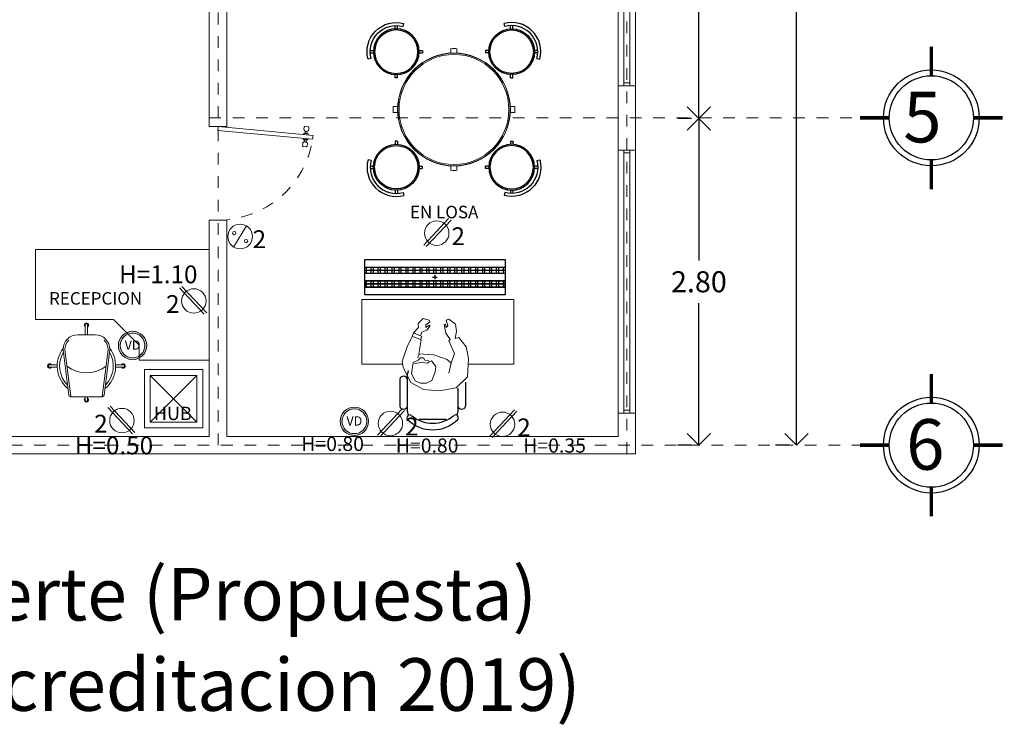
# Model space of a CAD drawing. Extents: x 2179.7 to 2232.5, y 640.9 to 659.3.
# Drawn here: x 2224.1 to 2232.5, y 642.6 to 648.7 of the extents above; entities that cross this region are included whole.
import ezdxf
from ezdxf.enums import TextEntityAlignment as Align

# ---------------------------------------------------------------- set-up
doc = ezdxf.new("R2010")
doc.units = 0
doc.header["$LTSCALE"] = 0.1
doc.header["$MEASUREMENT"] = 0
for name, pattern in [('ACAD_ISO02W100', [15, 12, -3]), ('DASHDOT', [1, 0.5, -0.25, 0, -0.25]), ('DASHDOT2', [12.7, 6.35, -3.175, 0, -3.175])]:
    doc.linetypes.add(name, pattern=pattern)
doc.layers.get('0').update_dxf_attribs({"linetype": 'CONTINUOUS'})
doc.layers.get('DEFPOINTS').update_dxf_attribs({"linetype": 'CONTINUOUS'})
for name, color, linetype, lineweight in [('Alumbrado', 5, 'CONTINUOUS', 40), ('CONT-NORMAL', 7, 'CONTINUOUS', 25), ('EJ2', 30, 'DASHDOT2', 9), ('MB', 36, 'CONTINUOUS', 15), ('MUEBLES', 7, 'CONTINUOUS', 0), ('Muros bajos', 172, 'CONTINUOUS', 9), ('Muros de Carga', 7, 'CONTINUOUS', 0), ('Ventanas', 140, 'CONTINUOUS', 5)]:
    doc.layers.add(name, color=color, linetype=linetype, lineweight=lineweight)
for name, color, linetype in [('CIRCUITO ELECTRICO 01', 10, 'CONTINUOUS'), ('LETREROSEJES', 7, 'CONTINUOUS'), ('MOBILIARIO', 8, 'CONTINUOUS'), ('TEXTOS', 7, 'CONTINUOUS'), ('TXT', 7, 'CONTINUOUS')]:
    doc.layers.add(name, color=color, linetype=linetype)
doc.layers.add('INST. ELECTRICA', color=7, linetype='CONTINUOUS', true_color=0xed1a35)
doc.styles.add('maya1', font='ARIALN.TTF')
doc.styles.add('S1', font='SIMPLEX.shx')
doc.styles.add('SANSSERIF', font='sas_____.pfb')
doc.styles.add('SW60', font='swissel.ttf', dxfattribs={"width": 0.8, "height": 0.1143})
doc.styles.add('sw80', font='swissel.ttf', dxfattribs={"height": 0.1524})
doc.dimstyles.get("Standard").update_dxf_attribs({"dimtxt": 0.18, "dimasz": 0.18, "dimexe": 0.18, "dimexo": 0.0625, "dimgap": 0.09, "dimtad": 0, "dimtih": 1, "dimtoh": 1, "dimdec": 4, "dimzin": 0, "dimdsep": 46, "dimtxsty": 'Standard', "dimcen": 0.09, "dimadec": 0, "dimazin": 0, "dimtfac": 1, "dimtdec": 4, "dimtofl": 0, "dimtmove": 2, "dimatfit": 3, "dimfxl": 1, "dimtolj": 1, "dimarcsym": 0})

# ---------------------------------------------------------------- blocks, each defined once
blk = doc.blocks.new('13')
for p, q in [((-0.01, 0.3246), (0.01, 0.3246)), ((-0.01, 0.2498), (-0.01, 0.3246)), ((0.01, 0.2498), (0.01, 0.3246)), ((-0.1376, 0.2), (-0.1426, 0.2)), ((-0.1377, 0.1849), (0.2605, 0.1351)), ((-0.1376, 0.2), (0.2492, 0.1516)), ((0.2624, -0.1368), (0.2624, 0.1368)), ((-0.3597, -0.01), (-0.3597, 0.01)), ((-0.2676, 0.01), (-0.3597, 0.01)), ((-0.2676, -0.075), (-0.2676, 0.075)), ((0.2624, 0.01), (0.3006, 0.01)), ((0.3006, -0.01), (0.3006, 0.01)), ((-0.2676, -0.01), (-0.3597, -0.01)), ((0.2624, -0.01), (0.3006, -0.01)), ((-0.1377, -0.1849), (0.2605, -0.1351)), ((-0.1376, -0.2), (0.2492, -0.1516)), ((-0.1376, -0.2), (-0.1426, -0.2)), ((-0.01, -0.2498), (-0.01, -0.3246)), ((0.01, -0.2498), (0.01, -0.3246)), ((-0.01, -0.3246), (0.01, -0.3246))]:
    blk.add_line(p, q)
for centre, radius, start, end in [((0, 0.3146), 0.0188, 302.06837, 237.93163), ((-0.1426, 0.075), 0.125, 90, 180), ((-0.1426, 0.075), 0.11, 87.41463, 136.43349), ((0, 0), 0.25, 39.38799, 126.9597), ((0, 0), 0.23, 44.93174, 120.81823), ((-0.2078, 0), 0.267, 321.10317, 38.89683), ((0.2474, 0.1368), 0.015, 0, 82.87498), ((-0.3497, 0), 0.0188, 32.06837, 327.93163), ((0.2906, 0), 0.0188, 212.06837, 147.93163), ((-0.1426, -0.075), 0.125, 180, 270), ((-0.1426, -0.075), 0.11, 223.56651, 272.58537), ((0, 0), 0.25, 233.0403, 320.61201), ((0, 0), 0.23, 239.18177, 315.06826), ((0.2474, -0.1368), 0.015, 277.12502, 0), ((0, -0.3146), 0.0188, 122.06837, 57.93163)]:
    blk.add_arc(centre, radius, start, end)
at = {"style": 'S1', "flags": 1}
for tag, p in [('1', (-0.2008, -0.0385)), ('2', (-0.1151, -0.0385)), ('3', (-0.0294, -0.0385)), ('4', (0.0563, -0.0385)), ('5', (0.142, -0.0385))]:
    blk.add_attdef(tag, p, '', height=0.05, rotation=90, dxfattribs=at)
blk = doc.blocks.new('VD')
h = blk.add_hatch(color=5)
h.paths.add_polyline_path([(51.856, 119.562, 1), (52.161, 119.562, 1)])
h.paths.add_polyline_path([(52.141, 119.562, -1), (51.876, 119.562, -1)], flags=16)
at = {"layer": 'CONT-NORMAL', "lineweight": 13}
for radius in [0.152, 0.132]:
    blk.add_circle((52.009, 119.562), radius, dxfattribs=at)
at = {"layer": 'TXT', "linetype": 'Continuous', "lineweight": 9, "style": 'SW60'}
blk.add_text('VD', height=0.0983, dxfattribs=at).set_placement((52.009, 119.517), align=Align.CENTER)
blk = doc.blocks.new('puerta')
for p, q in [((-0.926, 0.16), (-0.924, 0.181)), ((-0.906, 0.159), (-0.904, 0.179)), ((-0.932, 0.091), (-0.934, 0.07)), ((-0.913, 0.089), (-0.914, 0.068))]:
    blk.add_line(p, q)
for points in [[(-0.919, 0.18), (-0.909, 0.179, 0.414214), (-0.888, 0.197), (-0.886, 0.217, 0.414214), (-0.895, 0.228), (-0.925, 0.231, 0.414214), (-0.935, 0.221), (-0.937, 0.202, 0.414214)], [(-0.929, 0.07), (-0.919, 0.069, -0.414214), (-0.901, 0.048), (-0.903, 0.028, -0.414214), (-0.914, 0.019), (-0.944, 0.021, -0.414214), (-0.953, 0.032), (-0.951, 0.052, -0.414214)]]:
    blk.add_lwpolyline(points, format="xyb", close=True)
blk.add_lwpolyline([(-0.992, 0.151), (0.004, 0.06), (0, 0.02), (-0.996, 0.112)], close=True)
for points in [[(-0.946, 0.107), (-0.946, 0.102, 0.414214), (-0.942, 0.097), (-0.902, 0.093, 0.414214), (-0.897, 0.097), (-0.896, 0.102)], [(-0.942, 0.147), (-0.942, 0.152, -0.414214), (-0.936, 0.156), (-0.897, 0.153, -0.414214), (-0.892, 0.147), (-0.893, 0.142)]]:
    blk.add_lwpolyline(points, format="xyb")
for points in [[(-0.936, 0.156), (-0.936, 0.161), (-0.896, 0.158), (-0.897, 0.153)], [(-0.942, 0.097), (-0.942, 0.092), (-0.903, 0.088), (-0.902, 0.093)]]:
    blk.add_lwpolyline(points)
at = {"linetype": 'ACAD_ISO02W100', "ltscale": 0.01}
blk.add_arc((0.003, -0.008), 1.008, 90.1799, 170.9047, dxfattribs=at)
blk = doc.blocks.new('_Open90')
at = {"color": 0, "linetype": 'ByBlock', "lineweight": -2}
for p, q in [((-0.5, 0.5), (0, 0)), ((0, 0), (-1, 0)), ((0, 0), (-0.5, -0.5))]:
    blk.add_line(p, q, dxfattribs=at)
blk = doc.blocks.new('*D94')
at = {"color": 0, "lineweight": -2, "transparency": 16777216}
for p, q in [((2229.8464, 647.8517), (2229.7294, 647.8517)), ((2229.9094, 647.6517), (2229.9094, 646.6358)), ((2229.9094, 645.2561), (2229.9094, 646.272)), ((2229.8464, 645.0561), (2229.7294, 645.0561))]:
    blk.add_line(p, q, dxfattribs=at)
at = {"layer": 'DEFPOINTS', "color": 0, "lineweight": 0, "transparency": 16777216}
for p in [(2229.9094, 647.8517), (2229.9094, 647.8517), (2229.9094, 645.0561)]:
    blk.add_point(p, dxfattribs=at)
at = {"color": 0, "lineweight": -2, "transparency": 16777216, "xscale": 0.2, "yscale": 0.2, "zscale": 0.2}
for p, rotation in [((2229.9094, 647.8517), 90), ((2229.9094, 645.0561), 270)]:
    blk.add_blockref('_Open90', p, dxfattribs=dict(at, rotation=rotation))
at = {"color": 0, "lineweight": 9, "transparency": 16777216, "insert": (2229.9094, 646.4539), "char_height": 0.18, "attachment_point": 5, "style": 'maya1'}
blk.add_mtext('\\A1;2.80', dxfattribs=at)
blk = doc.blocks.new('*D95')
at = {"color": 0, "lineweight": -2, "transparency": 16777216}
for p, q in [((2229.8464, 650.6561), (2229.7294, 650.6561)), ((2229.9094, 650.4561), (2229.9094, 649.4358)), ((2229.9094, 648.0517), (2229.9094, 649.072)), ((2229.8464, 647.8517), (2229.7294, 647.8517))]:
    blk.add_line(p, q, dxfattribs=at)
at = {"layer": 'DEFPOINTS', "color": 0, "lineweight": 0, "transparency": 16777216}
for p in [(2229.9094, 650.6561), (2229.9094, 650.6561), (2229.9094, 647.8517)]:
    blk.add_point(p, dxfattribs=at)
at = {"color": 0, "lineweight": -2, "transparency": 16777216, "xscale": 0.2, "yscale": 0.2, "zscale": 0.2}
for p, rotation in [((2229.9094, 650.6561), 90), ((2229.9094, 647.8517), 270)]:
    blk.add_blockref('_Open90', p, dxfattribs=dict(at, rotation=rotation))
at = {"color": 0, "lineweight": 9, "transparency": 16777216, "insert": (2229.9094, 649.2539), "char_height": 0.18, "attachment_point": 5, "style": 'maya1'}
blk.add_mtext('\\A1;2.80', dxfattribs=at)
blk = doc.blocks.new('*D97')
at = {"color": 0, "lineweight": -2, "transparency": 16777216}
for p, q in [((2230.6826, 655.0561), (2230.5656, 655.0561)), ((2230.7456, 654.8561), (2230.7456, 650.238)), ((2230.7456, 645.2561), (2230.7456, 649.8742)), ((2230.6826, 645.0561), (2230.5656, 645.0561))]:
    blk.add_line(p, q, dxfattribs=at)
at = {"layer": 'DEFPOINTS', "color": 0, "lineweight": 0, "transparency": 16777216}
for p in [(2230.7456, 655.0561), (2230.7456, 645.0561), (2230.7456, 645.0561)]:
    blk.add_point(p, dxfattribs=at)
at = {"color": 0, "lineweight": -2, "transparency": 16777216, "xscale": 0.2, "yscale": 0.2, "zscale": 0.2}
for p, rotation in [((2230.7456, 655.0561), 90), ((2230.7456, 645.0561), 270)]:
    blk.add_blockref('_Open90', p, dxfattribs=dict(at, rotation=rotation))
at = {"color": 0, "lineweight": 9, "transparency": 16777216, "insert": (2230.7456, 650.0561), "char_height": 0.18, "attachment_point": 5, "style": 'maya1'}
blk.add_mtext('\\A1;10.00', dxfattribs=at)
blk = doc.blocks.new('e')
at = {"const_width": 0.03}
for points in [[(101.6232, -16.8089), (101.6232, -16.5589)], [(101.0132, -17.1689), (101.2632, -17.1689)], [(101.9832, -17.1689), (102.2332, -17.1689)], [(101.6229, -17.7789), (101.6229, -17.5289)]]:
    blk.add_lwpolyline(points, dxfattribs=at)
blk.add_circle((101.6232, -17.1689), 0.41)
at = {"color": 30, "linetype": 'Continuous'}
blk.add_circle((101.6232, -17.1689), 0.36, dxfattribs=at)
blk = doc.blocks.new('C')
at = {"layer": 'Muros de Carga', "lineweight": 13}
for p, q in [((117.5839, -73.6972), (117.7952, -73.4716)), ((117.6044, -73.7095), (117.8158, -73.484))]:
    blk.add_line(p, q, dxfattribs=at)
blk.add_circle((117.6939, -73.5955), 0.1047, dxfattribs=at)
at = {"layer": 'TXT', "linetype": 'Continuous', "lineweight": 13, "style": 'SW60'}
blk.add_text('2', height=0.1524, dxfattribs=at).set_placement((117.8773, -73.6983), align=Align.CENTER)
blk = doc.blocks.new('A')
at = {"layer": 'Muros de Carga', "lineweight": 13}
blk.add_line((120.4091, -74.5724), (120.2982, -74.7525), dxfattribs=at)
for centre, radius in [((120.3536, -74.6624), 0.1058), ((120.3027, -74.6333), 0.014), ((120.4048, -74.7018), 0.014)]:
    blk.add_circle(centre, radius, dxfattribs=at)
blk = doc.blocks.new('apagador doble')
at = {"lineweight": 9}
blk.add_blockref('A', (11.9124, 81.6977), dxfattribs=at)
at = {"layer": 'TXT', "linetype": 'Continuous', "lineweight": 13, "style": 'SW60'}
blk.add_text('2', height=0.1524, rotation=0.00003, dxfattribs=at).set_placement((132.4307, 6.936), align=Align.CENTER)
blk = doc.blocks.new('A$C399265A5')
at = {"layer": 'INST. ELECTRICA', "lineweight": -3}
for p, q in [((0.5798, 0.15), (0.6193, 0.15)), ((0.6, 0.1683), (0.6, 0.1303))]:
    blk.add_line(p, q, dxfattribs=at)
at = {"layer": 'INST. ELECTRICA'}
blk.add_lwpolyline([(0, 0.3), (0, 0), (1.2, 0), (1.2, 0.3)], close=True, dxfattribs=at)
blk = doc.blocks.new('A$C423006FB')
at = {"layer": 'INST. ELECTRICA', "color": 18, "lineweight": -3, "true_color": 0x000000}
for points in [[(0.0645, 1.2), (0.1196, 1.2), (0.1196, 0), (0.0645, 0)], [(0.0645, 1.1844), (0.1196, 1.1844), (0.1196, 1.1464), (0.0645, 1.1464)], [(0.2355, 1.2), (0.1804, 1.2), (0.1804, 0), (0.2355, 0)], [(0.1804, 1.2), (0.2355, 1.2), (0.2355, 0), (0.1804, 0)], [(0.1804, 1.1844), (0.2355, 1.1844), (0.2355, 1.1464), (0.1804, 1.1464)], [(0.0645, 1.1248), (0.1196, 1.1248), (0.1196, 1.0868), (0.0645, 1.0868)], [(0.1804, 1.1248), (0.2355, 1.1248), (0.2355, 1.0868), (0.1804, 1.0868)], [(0.0645, 1.0652), (0.1196, 1.0652), (0.1196, 1.0272), (0.0645, 1.0272)], [(0.1804, 1.0652), (0.2355, 1.0652), (0.2355, 1.0272), (0.1804, 1.0272)], [(0.0645, 1.0056), (0.1196, 1.0056), (0.1196, 0.9675), (0.0645, 0.9675)], [(0.0645, 0.9459), (0.1196, 0.9459), (0.1196, 0.9079), (0.0645, 0.9079)], [(0.1804, 1.0056), (0.2355, 1.0056), (0.2355, 0.9675), (0.1804, 0.9675)], [(0.1804, 0.9459), (0.2355, 0.9459), (0.2355, 0.9079), (0.1804, 0.9079)], [(0.0645, 0.8863), (0.1196, 0.8863), (0.1196, 0.8483), (0.0645, 0.8483)], [(0.1804, 0.8863), (0.2355, 0.8863), (0.2355, 0.8483), (0.1804, 0.8483)], [(0.0645, 0.8267), (0.1196, 0.8267), (0.1196, 0.7887), (0.0645, 0.7887)], [(0.0645, 0.7671), (0.1196, 0.7671), (0.1196, 0.7291), (0.0645, 0.7291)], [(0.1804, 0.8267), (0.2355, 0.8267), (0.2355, 0.7887), (0.1804, 0.7887)], [(0.1804, 0.7671), (0.2355, 0.7671), (0.2355, 0.7291), (0.1804, 0.7291)], [(0.0645, 0.7074), (0.1196, 0.7074), (0.1196, 0.6694), (0.0645, 0.6694)], [(0.1804, 0.7074), (0.2355, 0.7074), (0.2355, 0.6694), (0.1804, 0.6694)], [(0.0645, 0.6478), (0.1196, 0.6478), (0.1196, 0.6098), (0.0645, 0.6098)], [(0.1804, 0.6478), (0.2355, 0.6478), (0.2355, 0.6098), (0.1804, 0.6098)], [(0.0645, 0.5882), (0.1196, 0.5882), (0.1196, 0.5502), (0.0645, 0.5502)], [(0.0645, 0.5286), (0.1196, 0.5286), (0.1196, 0.4906), (0.0645, 0.4906)], [(0.1804, 0.5882), (0.2355, 0.5882), (0.2355, 0.5502), (0.1804, 0.5502)], [(0.1804, 0.5286), (0.2355, 0.5286), (0.2355, 0.4906), (0.1804, 0.4906)], [(0.0645, 0.469), (0.1196, 0.469), (0.1196, 0.431), (0.0645, 0.431)], [(0.1804, 0.469), (0.2355, 0.469), (0.2355, 0.431), (0.1804, 0.431)], [(0.0645, 0.4093), (0.1196, 0.4093), (0.1196, 0.3713), (0.0645, 0.3713)], [(0.0645, 0.3497), (0.1196, 0.3497), (0.1196, 0.3117), (0.0645, 0.3117)], [(0.1804, 0.4093), (0.2355, 0.4093), (0.2355, 0.3713), (0.1804, 0.3713)], [(0.1804, 0.3497), (0.2355, 0.3497), (0.2355, 0.3117), (0.1804, 0.3117)], [(0.0645, 0.2901), (0.1196, 0.2901), (0.1196, 0.2521), (0.0645, 0.2521)], [(0.1804, 0.2901), (0.2355, 0.2901), (0.2355, 0.2521), (0.1804, 0.2521)], [(0.0645, 0.2305), (0.1196, 0.2305), (0.1196, 0.1925), (0.0645, 0.1925)], [(0.0645, 0.1709), (0.1196, 0.1709), (0.1196, 0.1328), (0.0645, 0.1328)], [(0.1804, 0.2305), (0.2355, 0.2305), (0.2355, 0.1925), (0.1804, 0.1925)], [(0.1804, 0.1709), (0.2355, 0.1709), (0.2355, 0.1328), (0.1804, 0.1328)], [(0.0645, 0.1112), (0.1196, 0.1112), (0.1196, 0.0732), (0.0645, 0.0732)], [(0.1804, 0.1112), (0.2355, 0.1112), (0.2355, 0.0732), (0.1804, 0.0732)], [(0.0645, 0.0516), (0.1196, 0.0516), (0.1196, 0.0136), (0.0645, 0.0136)], [(0.1804, 0.0516), (0.2355, 0.0516), (0.2355, 0.0136), (0.1804, 0.0136)]]:
    blk.add_lwpolyline(points, close=True, dxfattribs=at)
for points in [[(0.0921, 1.2), (0.0921, 0)], [(0.2079, 0), (0.2079, 1.2)], [(0.2079, 1.2), (0.2079, 0)]]:
    blk.add_lwpolyline(points, dxfattribs=at)
at = {"layer": 'INST. ELECTRICA', "lineweight": -3, "xscale": -1, "rotation": 270}
blk.add_blockref('A$C399265A5', (0, 0), dxfattribs=at)
blk = doc.blocks.new('ESCRITORIO USOS MULTIPLES')
at = {"lineweight": 5}
for p, q in [((2403.9463, 647.1064), (2404.0283, 647.1685)), ((2404.0283, 647.1685), (2404.1264, 647.1885)), ((2404.1264, 647.1885), (2404.2826, 647.1805)), ((2404.2826, 647.1805), (2404.3787, 647.0823)), ((2403.7901, 647.0202), (2403.8341, 647.0763)), ((2403.8341, 647.0763), (2403.8942, 647.0843)), ((2403.8942, 647.0843), (2403.9543, 647.0743)), ((2403.9643, 647.0322), (2403.9102, 646.9942)), ((2403.9543, 647.0743), (2403.9463, 647.1064)), ((2403.9743, 647.0182), (2403.9643, 647.0322)), ((2404.0844, 647.0683), (2403.9743, 647.0182)), ((2404.1665, 647.0403), (2404.0844, 647.0683)), ((2404.1364, 647.0062), (2404.1665, 647.0403)), ((2404.1665, 647.0383), (2404.2525, 647.0182)), ((2404.3787, 647.0823), (2404.4027, 646.9401)), ((2403.8001, 646.9962), (2403.7901, 647.0202)), ((2403.8462, 647.0102), (2403.8001, 646.9962)), ((2403.8341, 646.9922), (2403.8602, 646.9962)), ((2403.8362, 646.9782), (2403.8341, 646.9922)), ((2403.9102, 646.9942), (2403.8362, 646.9782)), ((2403.8602, 646.9962), (2403.8462, 647.0102)), ((2404.0964, 646.89), (2404.1364, 647.0062)), ((2404.4027, 646.9401), (2404.3907, 646.8039)), ((2403.7981, 646.85), (2403.8141, 646.856)), ((2403.8141, 646.856), (2403.8382, 646.8239)), ((2403.8402, 646.85), (2403.8482, 646.86)), ((2403.8482, 646.86), (2403.8842, 646.8319)), ((2404.0864, 646.7638), (2404.0964, 646.89)), ((2404.1464, 646.87), (2404.1945, 646.908)), ((2404.1544, 646.852), (2404.1464, 646.87)), ((2404.1945, 646.908), (2404.2405, 646.902)), ((2404.2405, 646.902), (2404.3146, 646.874)), ((2404.3146, 646.874), (2404.3386, 646.8279)), ((2403.7841, 646.7999), (2403.7981, 646.85)), ((2403.8261, 646.7578), (2403.7841, 646.7999)), ((2403.8382, 646.8239), (2403.8602, 646.8239)), ((2403.8602, 646.8239), (2403.8402, 646.85)), ((2403.8842, 646.8319), (2403.9022, 646.7879)), ((2403.9022, 646.7879), (2403.9342, 646.7758)), ((2403.9342, 646.7758), (2403.9062, 646.7157)), ((2403.9342, 646.7758), (2403.9382, 646.7879)), ((2403.9382, 646.7879), (2403.9663, 646.7778)), ((2403.9643, 646.7798), (2403.9382, 646.7077)), ((2403.9663, 646.7778), (2403.9683, 646.7838)), ((2403.9683, 646.7838), (2404.0864, 646.7638)), ((2404.1204, 646.8019), (2404.1404, 646.8139)), ((2404.1204, 646.7758), (2404.1204, 646.8019)), ((2404.1404, 646.7558), (2404.1204, 646.7758)), ((2404.1404, 646.8139), (2404.1464, 646.8479)), ((2404.1665, 646.8379), (2404.1544, 646.852)), ((2404.1605, 646.7919), (2404.1665, 646.8379)), ((2404.1685, 646.7258), (2404.1605, 646.7919)), ((2404.3386, 646.7758), (2404.3166, 646.7318)), ((2404.3907, 646.8039), (2404.3306, 646.6937)), ((2404.3386, 646.8279), (2404.3386, 646.7758)), ((2403.8602, 646.7598), (2403.8261, 646.7578)), ((2403.9082, 646.7177), (2403.8602, 646.7598)), ((2403.9382, 646.7057), (2403.9082, 646.7177)), ((2404.0283, 646.6617), (2403.9382, 646.7057)), ((2404.0884, 646.7658), (2404.1204, 646.7538)), ((2404.1605, 646.7137), (2404.1404, 646.7558)), ((2404.2565, 646.6997), (2404.1605, 646.7137)), ((2404.3306, 646.6937), (2404.2045, 646.6276)), ((2404.3166, 646.7318), (2404.2565, 646.6997)), ((2404.1484, 646.6196), (2404.0283, 646.6617)), ((2404.2045, 646.6276), (2404.1484, 646.6196))]:
    blk.add_line(p, q, dxfattribs=at)
for p, q in [((2404.3287, 647.1634), (2404.5351, 647.1634)), ((2404.3814, 647.0962), (2404.5821, 647.0962)), ((2404.6483, 646.9955), (2404.6483, 646.7668)), ((2404.5821, 646.6661), (2404.2565, 646.6661)), ((2404.3035, 646.5989), (2404.5351, 646.5989))]:
    blk.add_line(p, q)
at = {"lineweight": 9, "ltscale": 0.3}
blk.add_lwpolyline([(2404.1759, 646.6235), (2404.1759, 646.275), (2403.6208, 646.275), (2403.6208, 647.575), (2404.1759, 647.575), (2404.1759, 647.186)], dxfattribs=at)
for centre, radius, start, end in [((2404.5255, 647.1303), 0.0345, 279.29463, 73.7398), ((2404.5821, 647.0299), 0.0663, 62.41556, 90), ((2404.6339, 647.0768), 0.0242, 53.30994, 212.02741), ((2404.4003, 646.8811), 0.2804, 319.35435, 40.64565), ((2404.4308, 646.8811), 0.3059, 315.33168, 44.66832), ((2404.6339, 646.6855), 0.0242, 147.97259, 306.69006), ((2404.2565, 646.7323), 0.0663, 247.01804, 270), ((2404.3132, 646.632), 0.0345, 99.29463, 253.7398), ((2404.5255, 646.632), 0.0345, 286.2602, 80.70537), ((2404.5821, 646.7323), 0.0663, 270, 297.58444)]:
    blk.add_arc(centre, radius, start, end)
blk = doc.blocks.new('silla redonda')
for p, q in [((2411.888, 655.224), (2411.877, 655.266)), ((2411.964, 655.193), (2411.964, 655.236)), ((2411.998, 655.193), (2411.998, 655.236)), ((2411.665, 654.894), (2411.622, 654.894)), ((2411.665, 654.86), (2411.622, 654.86)), ((2412.34, 654.894), (2412.297, 654.894)), ((2412.34, 654.86), (2412.297, 654.86)), ((2412.328, 654.784), (2412.37, 654.773)), ((2411.964, 654.518), (2411.964, 654.561)), ((2411.998, 654.518), (2411.998, 654.561))]:
    blk.add_line(p, q)
for radius in [0.316, 0.299]:
    blk.add_circle((2411.981, 654.877), radius)
for radius, start, end in [(0.403, 345, 105), (0.36, 345, 105), (0.36, 177.2377, 182.7623), (0.36, 267.2377, 272.7623)]:
    blk.add_arc((2411.981, 654.877), radius, start, end)
blk = doc.blocks.new('mesa redonda')
for p, q in [((2411.257, 654.788), (2411.257, 654.835)), ((2411.32, 654.788), (2411.32, 654.835)), ((2410.639, 654.216), (2410.686, 654.216)), ((2411.892, 654.216), (2411.939, 654.216)), ((2410.639, 654.154), (2410.686, 654.154)), ((2411.892, 654.154), (2411.939, 654.154)), ((2411.257, 653.535), (2411.257, 653.582)), ((2411.32, 653.535), (2411.32, 653.582))]:
    blk.add_line(p, q)
for radius in [0.603, 0.587]:
    blk.add_circle((2411.289, 654.185), radius)
for start, end in [(87.2377, 92.7623), (177.2377, 182.7623), (357.2377, 2.7623), (267.2377, 272.7623)]:
    blk.add_arc((2411.289, 654.185), 0.65, start, end)
at = {"layer": 'LETREROSEJES', "lineweight": 0}
blk.add_circle((2411.289, 654.185), 0.6, dxfattribs=at)
at = {"layer": 'LETREROSEJES', "lineweight": 0, "yscale": 0.7752782191391816, "zscale": 0.7752782191391816}
for p, xscale in [((4280.629, 147.09), -0.7752782191391816), ((541.949, 147.09), 0.7752782191391816)]:
    blk.add_blockref('silla redonda', p, dxfattribs=dict(at, xscale=xscale))
at = {"layer": 'LETREROSEJES', "lineweight": 0, "yscale": 0.7752782191391816, "zscale": 0.7752782191391816, "rotation": 180}
for p, xscale in [((4280.629, 1161.28), 0.7752782191391816), ((541.949, 1161.28), -0.7752782191391816)]:
    blk.add_blockref('silla redonda', p, dxfattribs=dict(at, xscale=xscale))

msp = doc.modelspace()

# ---------------------------------------------------------------- linework, layer by layer
at = {"layer": 'EJ2', "linetype": 'DASHDOT', "lineweight": 9}
for p, q in [((2225.7927, 645.0561), (2225.7927, 657.1035)), ((2229.2927, 644.9811), (2229.2927, 657.1035)), ((2225.7177, 647.8561), (2231.2894, 647.8561)), ((2220.8177, 645.0561), (2231.2894, 645.0561))]:
    msp.add_line(p, q, dxfattribs=at)
at = {"layer": 'MOBILIARIO', "lineweight": 9}
for points in [[(2229.2177, 648.1311), (2229.3677, 648.1311), (2229.3677, 650.3811), (2229.2177, 650.3811)], [(2229.2177, 647.5811), (2229.3677, 647.5811), (2229.3677, 645.3311), (2229.2177, 645.3311)]]:
    msp.add_lwpolyline(points, close=True, dxfattribs=at)
at = {"layer": 'MUEBLES', "lineweight": 9}
for p, q in [((2224.2308, 646.1311), (2224.2308, 646.7311)), ((2224.2308, 646.7311), (2225.7177, 646.7311)), ((2224.2308, 646.1311), (2224.2308, 646.7311)), ((2224.2308, 646.7311), (2225.7177, 646.7311)), ((2224.8973, 646.1311), (2224.2308, 646.1311)), ((2224.8973, 646.1311), (2224.2308, 646.1311)), ((2225.1177, 645.9107), (2224.8973, 646.1311)), ((2225.1177, 645.9107), (2224.8973, 646.1311)), ((2225.1177, 645.9107), (2225.1177, 645.7825)), ((2225.1177, 645.9107), (2225.1177, 645.7825)), ((2225.7177, 645.7825), (2225.1177, 645.7825)), ((2225.7177, 645.7825), (2225.1177, 645.7825))]:
    msp.add_line(p, q, dxfattribs=at)
at = {"layer": 'Muros bajos', "lineweight": 9}
for points in [[(2229.3677, 648.1311), (2229.2177, 648.1311), (2229.2177, 650.3811), (2229.3677, 650.3811)], [(2229.3677, 647.5811), (2229.2177, 647.5811), (2229.2177, 645.3311), (2229.3677, 645.3311)]]:
    msp.add_lwpolyline(points, close=True, dxfattribs=at)
at = {"layer": 'Muros de Carga', "lineweight": 9}
for p, q in [((2225.7177, 650.7311), (2225.7177, 647.7811)), ((2225.8677, 650.5811), (2225.8677, 647.7811)), ((2229.2177, 648.1311), (2229.2177, 647.5811)), ((2229.3677, 648.1311), (2229.3677, 647.5811)), ((2225.8677, 647.7811), (2225.7177, 647.7811)), ((2225.7177, 646.9811), (2225.7177, 645.1311)), ((2225.8677, 646.9811), (2225.7177, 646.9811)), ((2225.8677, 646.9811), (2225.8677, 645.1311)), ((2225.6745, 646.1758), (2225.4631, 646.4014)), ((2225.695, 646.1881), (2225.4836, 646.4137)), ((2225.6121, 645.6535), (2225.2121, 645.2535)), ((2225.2121, 645.6535), (2225.6121, 645.2535)), ((2225.6121, 645.6535), (2225.2121, 645.2535)), ((2225.2121, 645.6535), (2225.6121, 645.2535)), ((2225.059, 645.1525), (2224.8476, 645.3781)), ((2225.0795, 645.1648), (2224.8681, 645.3904)), ((2229.2177, 645.3311), (2229.2177, 645.1311)), ((2229.3677, 645.3311), (2229.3677, 644.9811)), ((2225.7177, 645.1311), (2222.4177, 645.1311)), ((2229.2177, 645.1311), (2225.8677, 645.1311)), ((2229.3677, 644.9811), (2222.2677, 644.9811))]:
    msp.add_line(p, q, dxfattribs=at)
msp.add_lwpolyline([(2225.7177, 646.9811), (2225.7875, 646.9811, 0.00157), (2225.7927, 646.9811), (2225.8677, 646.9811), (2225.8677, 645.1311), (2229.2177, 645.1311), (2229.2177, 645.3311), (2229.3677, 645.3311), (2229.3677, 644.9811), (2222.2677, 644.9811), (2222.2677, 646.6811), (2222.4177, 646.6811), (2222.4177, 645.1311), (2225.7177, 645.1311)], format="xyb", close=True, dxfattribs=at)
for points in [[(2225.6621, 645.2035), (2225.1621, 645.2035), (2225.1621, 645.7035), (2225.6621, 645.7035)], [(2225.6621, 645.2035), (2225.1621, 645.2035), (2225.1621, 645.7035), (2225.6621, 645.7035)], [(2225.6121, 645.2535), (2225.2121, 645.2535), (2225.2121, 645.6535), (2225.6121, 645.6535)], [(2225.6121, 645.2535), (2225.2121, 645.2535), (2225.2121, 645.6535), (2225.6121, 645.6535)]]:
    msp.add_lwpolyline(points, close=True, dxfattribs=at)
for centre in [(2225.5849, 646.2898), (2224.9694, 645.2665)]:
    msp.add_circle(centre, 0.1047, dxfattribs=at)
at = {"layer": 'Ventanas', "lineweight": 9}
for p, q in [((2229.2677, 650.3561), (2229.2677, 648.1561)), ((2229.3177, 650.3561), (2229.3177, 648.1436)), ((2229.2677, 645.3561), (2229.2677, 647.5561)), ((2229.3177, 645.3561), (2229.3177, 647.5686))]:
    msp.add_line(p, q, dxfattribs=at)
for points in [[(2229.2677, 648.1311), (2229.2677, 648.1561), (2229.3177, 648.1561), (2229.3177, 648.1311)], [(2229.2677, 647.5811), (2229.2677, 647.5561), (2229.3177, 647.5561), (2229.3177, 647.5811)], [(2229.3177, 645.3311), (2229.3177, 645.3561), (2229.2677, 645.3561), (2229.2677, 645.3311)]]:
    msp.add_lwpolyline(points, close=True, dxfattribs=at)

# ---------------------------------------------------------------- block references
at = {"lineweight": 9}
for p in [(2130.2762, 665.025), (2130.2762, 662.225)]:
    msp.add_blockref('e', p, dxfattribs=at)
at = {"lineweight": 9, "xscale": 0.7999999999999545, "yscale": 0.7999999999999545, "zscale": 0.7999999999999545}
for p in [(2183.4534, 550.2591), (2185.3524, 549.6107)]:
    msp.add_blockref('VD', p, dxfattribs=at)
at = {"layer": 'Alumbrado', "lineweight": 9, "rotation": 270}
msp.add_blockref('A$C423006FB', (2227.05, 646.6435), dxfattribs=at)
at = {"layer": 'CIRCUITO ELECTRICO 01', "lineweight": 9}
msp.add_blockref('apagador doble', (2093.7155, 639.8059), dxfattribs=at)
at = {"layer": 'CIRCUITO ELECTRICO 01', "lineweight": 9, "rotation": 2.618018799084057e-05}
for p in [(2109.9712, 720.4656), (2109.5742, 718.8375), (2110.5342, 718.8301)]:
    msp.add_blockref('C', p, dxfattribs=at)
at = {"layer": 'LETREROSEJES', "lineweight": 0, "rotation": 270}
msp.add_blockref('ESCRITORIO USOS MULTIPLES', (1580.7489, 3049.9242), dxfattribs=at)
at = {"layer": 'MB', "lineweight": 9, "xscale": 0.8012907737804404, "yscale": 0.8012907737804404, "zscale": 0.8012907737804404}
msp.add_blockref('mesa redonda', (295.6687, 123.7353), dxfattribs=at)
at = {"layer": 'MUEBLES', "lineweight": 9, "xscale": 0.8163265306122867, "yscale": 0.8163265306122867, "zscale": 0.8163265306122867, "rotation": 180}
msp.add_blockref('puerta', (2225.7927, 647.7974), dxfattribs=at)
at = {"layer": 'MUEBLES', "lineweight": 9, "xscale": -1, "rotation": 90}
msp.add_blockref('13', (2224.6658, 645.733), dxfattribs=at)
msp.add_blockref('13', (2224.6658, 645.733), dxfattribs=at)

# ---------------------------------------------------------------- texts
at = {"color": 5, "lineweight": 9, "style": 'SANSSERIF'}
for s, p in [('5', (2231.6594, 647.6462)), ('6', (2231.6841, 644.8462))]:
    msp.add_text(s, height=0.4326, dxfattribs=at).set_placement(p)
at = {"layer": 'TEXTOS', "char_height": 0.12192, "attachment_point": 3, "style": 'sw80'}
for s, insert in [('H=0.80', (2227.0416, 645.1281)), ('H=0.80', (2227.8514, 645.1138)), ('H=0.35', (2228.9423, 645.1138))]:
    msp.add_mtext(s, dxfattribs=dict(at, insert=insert))
at = {"layer": 'TXT', "linetype": 'Continuous', "lineweight": 9, "style": 'SW60'}
for s, height, p in [('EN LOSA', 0.10668, (2227.7285, 646.9969)), ('H=1.10', 0.1524, (2225.2809, 646.4412)), ('RECEPCION', 0.10668, (2224.7443, 646.2587)), ('2', 0.1524, (2225.4052, 646.187)), ('HUB', 0.11326, (2225.4054, 645.2709)), ('HUB', 0.11326, (2225.4054, 645.2709)), ('2', 0.1524, (2224.7896, 645.1637)), ('H=0.50', 0.1524, (2224.9012, 644.9776))]:
    msp.add_text(s, height=height, dxfattribs=at).set_placement(p, align=Align.CENTER)
for s, p in [('Planta  Arquitectonica    Uneme Capa El Fuerte (Propuesta)', (2211.7604, 643.5564)), ('(Propuesta Acreditacion 2019)', (2220.2646, 642.7833))]:
    msp.add_text(s, height=0.450117, dxfattribs=at).set_placement(p)

# ---------------------------------------------------------------- dimensions: what is measured, and where the dimension line sits
at = {"lineweight": 9}
for base, p1, p2, picture, middle in [((2230.7456, 645.0561), (2230.7456, 655.0561), (2230.7456, 645.0561), '*D97', (2230.7456, 650.0561)), ((2229.9094, 650.6561), (2229.9094, 647.8517), (2229.9094, 650.6561), '*D95', (2229.9094, 649.2539)), ((2229.9094, 647.8517), (2229.9094, 645.0561), (2229.9094, 647.8517), '*D94', (2229.9094, 646.4539))]:
    dim = msp.add_linear_dim(base=base, p1=p1, p2=p2, angle=90, dimstyle='Standard', override={"dimasz": 0.2, "dimexo": 0.063, "dimdec": 2, "dimtxsty": 'maya1', "dimblk1": 'Open90', "dimblk2": 'Open90', "dimsah": 1, "dimtix": 1}, dxfattribs=at)
    dim.commit()
    dim.dimension.update_dxf_attribs({"geometry": picture, "text_midpoint": middle})

doc.saveas('drawing.dxf')
